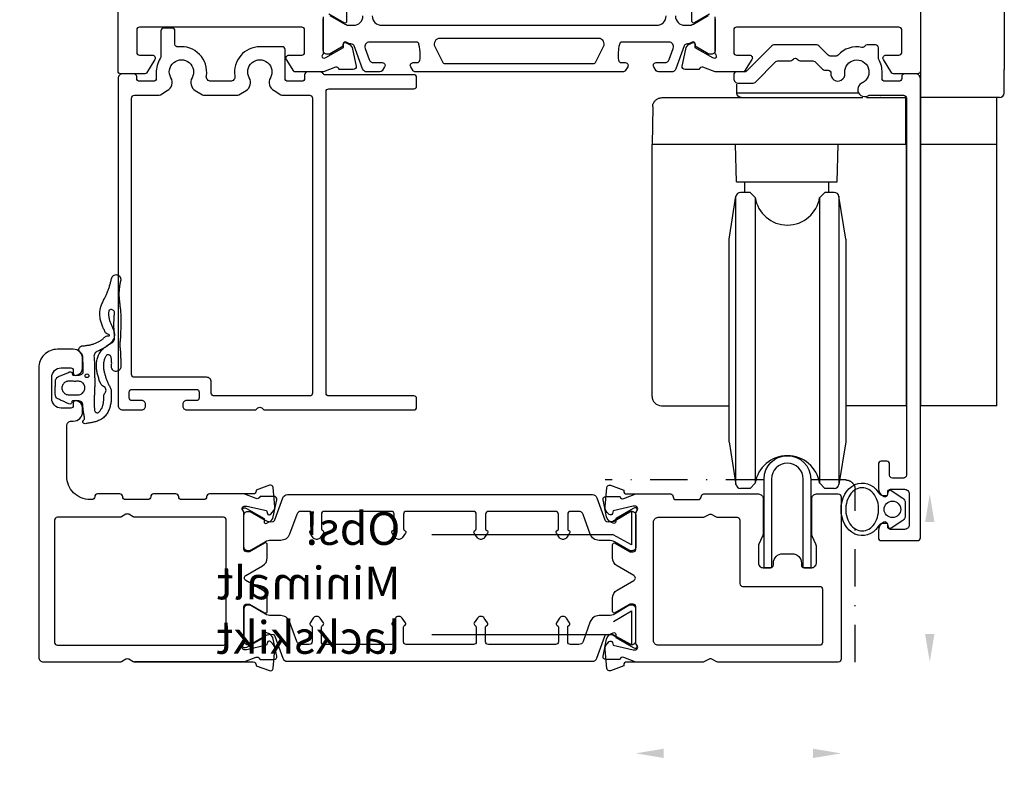
# Model space of a CAD drawing. Extents: x -100 to 104, y -13 to 161.
# Drawn here: x -2 to 104, y -13 to 67 of the extents above; entities that cross this region are included whole.
import ezdxf

# ---------------------------------------------------------------- set-up
doc = ezdxf.new("R2010")
doc.units = 0
doc.header["$LTSCALE"] = 4
doc.linetypes.add('BYGG-032028$0$NEWDOT', pattern=[2, 1, -0.5, 0, -0.5])
doc.layers.get('0').update_dxf_attribs({"linetype": 'CONTINUOUS'})
doc.layers.get('Defpoints').update_dxf_attribs({"linetype": 'CONTINUOUS'})
for name, color, linetype in [('BYGG-032028$0$0_öppen-profil', 7, 'CONTINUOUS'), ('BYGG-032028$0$LACK_INFO', 2, 'CONTINUOUS'), ('BYGG-032028$0$LACK_SYNLIGYTA', 2, 'BYGG-032028$0$NEWDOT'), ('BYGG-032028$0$MATT', 1, 'CONTINUOUS'), ('BYGG-036532$0$0_öppen-profil', 7, 'CONTINUOUS'), ('sapa_beslag', 1, 'CONTINUOUS'), ('sapa_fogband', 2, 'CONTINUOUS'), ('sapa_profil', 7, 'CONTINUOUS')]:
    doc.layers.add(name, color=color, linetype=linetype)
doc.styles.add('BYGG-032028$0$ISO', font='isocpeur.ttf')
doc.dimstyles.new('BYGG-032028$0$MASKIN', dxfattribs={"dimscale": 0, "dimtxt": 3, "dimasz": 3, "dimexe": 1.5, "dimexo": 1.5, "dimgap": 1, "dimtad": 1, "dimdec": 8, "dimlfac": -1, "dimdsep": 46, "dimtxsty": 'BYGG-032028$0$ISO', "dimcen": -5, "dimclrd": 256, "dimclre": 256, "dimclrt": 2, "dimazin": 2, "dimtfac": 1, "dimtdec": 8, "dimtmove": 0, "dimatfit": 3, "dimfxl": 1.5, "dimtolj": 1, "dimarcsym": 0})

# ---------------------------------------------------------------- blocks, each defined once
blk = doc.blocks.new('BYGG-021952')
at = {"color": 4, "linetype": 'Continuous'}
blk.add_lwpolyline([(365.33, 497.26), (365.07, 497.26), (363.45, 496.33, -0.174944), (362.64, 496.18, -0.269496), (362.41, 496.38), (361.55, 498.74, 0.315299), (361.08, 499.07), (328.38, 499.07, 0.315299), (327.91, 498.74), (327.05, 496.38, -0.269276), (326.82, 496.18, -0.175012), (326.02, 496.33), (324.46, 497.22, 0.131822), (324.31, 497.26), (324.13, 497.26, 0.414214), (323.73, 496.86), (323.73, 493.46, 0.414214), (324.13, 493.06), (324.31, 493.06, 0.131652), (324.46, 493.1), (326.02, 494, -0.131641), (326.62, 494.17), (327.67, 494.17, 0.315031), (328.61, 494.82), (329.38, 496.94, -0.315031), (329.85, 497.27), (330.73, 497.27, -0.414214), (331.03, 496.97), (331.03, 495.42, -0.30306), (330.91, 495.23, 0.479333), (330.82, 494.93), (331.17, 494.44, 0.244698), (331.49, 494.27), (331.57, 494.27, 0.244698), (331.9, 494.44), (332.24, 494.93, 0.480397), (332.16, 495.23, -0.304004), (332.03, 495.42), (332.03, 496.97, -0.414214), (332.33, 497.27), (339.53, 497.27, -0.414214), (339.83, 496.97), (339.83, 495.42, -0.30306), (339.71, 495.23, 0.479333), (339.62, 494.93), (339.97, 494.44, 0.244698), (340.29, 494.27), (340.37, 494.27, 0.244698), (340.7, 494.44), (341.04, 494.93, 0.480397), (340.96, 495.23, -0.304004), (340.83, 495.42), (340.83, 496.97, -0.414214), (341.13, 497.27), (348.33, 497.27, -0.414214), (348.63, 496.97), (348.63, 495.42, -0.30306), (348.51, 495.23, 0.479333), (348.42, 494.93), (348.77, 494.44, 0.244698), (349.09, 494.27), (349.17, 494.27, 0.244698), (349.5, 494.44), (349.84, 494.93, 0.480397), (349.76, 495.23, -0.304004), (349.63, 495.42), (349.63, 496.97, -0.414214), (349.93, 497.27), (357.13, 497.27, -0.414214), (357.43, 496.97), (357.43, 495.42, -0.30306), (357.31, 495.23, 0.479333), (357.22, 494.93), (357.57, 494.44, 0.244698), (357.89, 494.27), (357.97, 494.27, 0.244698), (358.3, 494.44), (358.64, 494.93, 0.480397), (358.56, 495.23, -0.304004), (358.43, 495.42), (358.43, 496.97, -0.414214), (358.73, 497.27), (359.61, 497.27, -0.315031), (360.08, 496.94), (360.85, 494.82, 0.315031), (361.79, 494.17), (362.84, 494.17, -0.131641), (363.44, 494), (365, 493.1, 0.131652), (365.15, 493.06), (365.33, 493.06, 0.414214), (365.73, 493.46), (365.73, 496.86, 0.414214), (365.33, 497.26)], format="xyb", dxfattribs=at)
blk = doc.blocks.new('BYGG-036532')
blk.add_lwpolyline([(3.3, 0.93), (15.02, 0.93), (3.3, 0.93), (2.01, 1.43, 0.458051), (1.6, 1.24), (1.58, 1.2), (0.08, 1.2, -0.475725), (-0.22, 1.57), (0.16, 3.38, -0.235005), (0.6, 3.94, 0.001188), (0.6, 3.94), (0.85, 4.07, -0.57735), (1.15, 3.89), (1.14, 3.57), (3.02, 2.48), (3.19, 2.43, 0.829241), (3.39, 2.76, -0.2036), (3.3, 2.98), (3.3, 6.83, 0.414214), (3, 7.13), (2.7, 7.13), (1.1, 6.21, -0.57735), (0.8, 6.38), (0.8, 7.77, -0.267949), (1.3, 8.63), (3.1, 9.67, 0.57735), (3.1, 10.19), (1.3, 11.23, -0.267949), (0.8, 12.1), (0.8, 13.48, -0.57735), (1.1, 13.66), (2.7, 12.73), (3, 12.73, 0.414214), (3.3, 13.03), (3.3, 16.89, -0.2036), (3.39, 17.1, 0.829241), (3.19, 17.43), (3.02, 17.38), (1.14, 16.3), (1.15, 15.97, -0.57735), (0.85, 15.79), (0.6, 15.93, 0.001188), (0.6, 15.93, -0.235005), (0.16, 16.48), (-0.22, 18.3, -0.475725), (0.08, 18.67), (1.58, 18.67), (1.6, 18.62, 0.458051), (2.01, 18.44), (3.3, 18.93), (7, 18.93, -0.414214), (7.3, 18.63, 0.414214), (7.6, 18.33), (10, 18.33, 0.414214), (10.3, 18.63, -0.414214), (10.6, 18.93), (13, 18.93, -0.414214), (13.3, 18.63, 0.414214), (13.6, 18.33), (16, 18.33, 0.414214), (16.3, 18.63, -0.414214), (16.6, 18.93), (19, 18.93, -0.414214), (19.3, 18.63, 0.414214), (19.6, 18.33), (19.8, 18.33, 0.414214), (22.3, 20.83), (22.3, 26.23, 0.414214), (21.8, 26.73), (21.6, 26.73, -0.414214), (20.6, 27.73), (20.6, 28.13, -0.387795), (21.32, 28.93, -0.441135), (21.6, 28.68), (21.6, 28.38, 0.414214), (21.85, 28.13), (22.9, 28.13, 0.414214), (23.9, 29.13), (23.9, 31.43, 0.414214), (22.9, 32.43), (21.85, 32.43, 0.414214), (21.6, 32.18), (21.6, 31.88, -0.441135), (21.32, 31.63, -0.387795), (20.6, 32.43), (20.6, 33.43, -0.414214), (21.6, 34.43), (23.3, 34.43, -0.414214), (25.3, 32.43), (25.3, 1.43, -0.414214), (24.8, 0.93), (16.57, 0.93, -0.131652), (16.42, 0.97), (15.95, 1.25, 0.267949), (15.65, 1.25), (15.17, 0.97, -0.131652), (15.02, 0.93)], format="xyb")
blk.add_lwpolyline([(23.6, 16.13), (23.6, 3.03, -0.414214), (23.3, 2.73), (5.5, 2.73, -0.414214), (5.2, 3.03), (5.2, 16.13, -0.414214), (5.5, 16.43), (15.02, 16.43, 0.131652), (15.17, 16.47), (15.65, 16.75, -0.267949), (15.95, 16.75), (16.42, 16.47, 0.131652), (16.57, 16.43), (23.3, 16.43, -0.414214)], format="xyb", close=True)
at = {"layer": 'BYGG-036532$0$0_öppen-profil', "color": 7, "linetype": 'Continuous'}
blk.add_lwpolyline([(16, 18.33, 0.414214), (16.3, 18.63, -0.414214), (16.6, 18.93), (19, 18.93, -0.414214), (19.3, 18.63), (19.3, 18.63, 0.414214), (19.6, 18.33), (19.8, 18.33, 0.414214), (22.3, 20.83), (22.3, 26.23, 0.414214), (21.8, 26.73), (21.6, 26.73, -0.414214), (20.6, 27.73), (20.6, 28.13, -0.387795), (21.32, 28.93, -0.441135), (21.6, 28.68), (21.6, 28.38, 0.414214), (21.85, 28.13), (22.9, 28.13, 0.414214), (23.9, 29.13), (23.9, 31.43, 0.414214), (22.9, 32.43), (21.85, 32.43, 0.414214), (21.6, 32.18), (21.6, 31.88, -0.441135), (21.32, 31.63, -0.387795), (20.6, 32.43), (20.6, 33.43, -0.414214), (21.6, 34.43), (23.3, 34.43, -0.414214), (25.3, 32.43), (25.3, 1.43, -0.414214), (24.8, 0.93), (16.57, 0.93, -0.131652), (16.42, 0.97), (15.95, 1.25, 0.267949), (15.65, 1.25), (15.17, 0.97, -0.131652), (15.02, 0.93), (2.3, 0.93, 0.414214), (2, 0.63), (2, 0.52), (0.58, 0, -0.493145), (0.18, 0.26), (0, 2.26, -0.221695), (0.23, 2.9), (0.46, 3.12, -0.57735), (0.79, 3.03), (0.87, 2.72), (3, 2.23), (3.2, 2.23, 0.6885), (3.4, 2.76, -0.213422), (3.3, 2.98), (3.3, 6.83, 0.414214), (3, 7.13), (2.7, 7.13), (1.1, 6.21, -0.57735), (0.8, 6.38), (0.8, 7.77, -0.267949), (1.3, 8.63), (3.1, 9.67, 0.57735), (3.1, 10.19), (1.3, 11.23, -0.267949), (0.8, 12.1), (0.8, 13.48, -0.57735), (1.1, 13.66), (2.7, 12.73), (3, 12.73, 0.414214), (3.3, 13.03), (3.3, 16.89, -0.213422), (3.4, 17.11, 0.6885), (3.2, 17.63), (3, 17.63), (0.87, 17.14), (0.79, 16.83, -0.57735), (0.46, 16.74), (0.23, 16.97, -0.221695), (0, 17.6), (0.18, 19.61, -0.493145), (0.58, 19.86), (2, 19.35), (2, 19.23, 0.414214), (2.3, 18.93), (7, 18.93, -0.414214), (7.3, 18.63, 0.414214), (7.6, 18.33), (10, 18.33, 0.414214), (10.3, 18.63, -0.414214), (10.6, 18.93), (13, 18.93, -0.414214), (13.3, 18.63, 0.414214), (13.6, 18.33)], format="xyb", close=True, dxfattribs=at)
at = {"layer": 'BYGG-036532$0$0_öppen-profil'}
blk.add_lwpolyline([(23.6, 16.13), (23.6, 3.03, -0.414214), (23.3, 2.73), (5.5, 2.73, -0.414214), (5.2, 3.03), (5.2, 16.13, -0.414214), (5.5, 16.43), (15.02, 16.43, 0.131652), (15.17, 16.47), (15.65, 16.75, -0.267949), (15.95, 16.75), (16.42, 16.47, 0.131652), (16.57, 16.43), (23.3, 16.43, -0.414214)], format="xyb", close=True, dxfattribs=at)
blk = doc.blocks.new('*D79')
at = {"layer": 'BYGG-032028$0$MATT', "lineweight": -2, "transparency": 16777216}
for p, q in [((11.12, 29.39), (1.31, 29.39)), ((2.81, 26.39), (2.81, 14.39)), ((11.12, 11.39), (1.31, 11.39))]:
    blk.add_line(p, q, dxfattribs=at)
at = {"layer": 'BYGG-032028$0$MATT', "transparency": 16777216}
for points in [[(2.31, 26.39), (3.31, 26.39), (2.81, 29.39)], [(2.31, 14.39), (3.31, 14.39), (2.81, 11.39)]]:
    blk.add_solid(points, dxfattribs=at)
at = {"layer": 'Defpoints', "color": 0, "transparency": 16777216}
for p in [(12.62, 29.39), (2.81, 11.39), (12.62, 11.39)]:
    blk.add_point(p, dxfattribs=at)
at = {"layer": 'BYGG-032028$0$MATT', "color": 2, "transparency": 16777216, "insert": (0.31, 20.39), "char_height": 3, "attachment_point": 5, "rotation": 90, "style": 'BYGG-032028$0$ISO'}
blk.add_mtext('\\A1;18', dxfattribs=at)
blk = doc.blocks.new('*D80')
at = {"layer": 'BYGG-032028$0$MATT', "lineweight": -2, "transparency": 16777216}
for p, q in [((34.32, 11.93), (34.32, 0.1)), ((12.32, 10.19), (12.32, 0.1)), ((31.32, 1.6), (15.32, 1.6))]:
    blk.add_line(p, q, dxfattribs=at)
at = {"layer": 'BYGG-032028$0$MATT', "transparency": 16777216}
for points in [[(15.32, 2.1), (15.32, 1.1), (12.32, 1.6)], [(31.32, 2.1), (31.32, 1.1), (34.32, 1.6)]]:
    blk.add_solid(points, dxfattribs=at)
at = {"layer": 'Defpoints', "color": 0, "transparency": 16777216}
for p in [(34.32, 13.43), (12.32, 11.69), (12.32, 1.6)]:
    blk.add_point(p, dxfattribs=at)
at = {"layer": 'BYGG-032028$0$MATT', "color": 2, "transparency": 16777216, "insert": (23.32, 4.1), "char_height": 3, "attachment_point": 5, "style": 'BYGG-032028$0$ISO'}
blk.add_mtext('\\A1;22', dxfattribs=at)
blk = doc.blocks.new('BYGG-032028')
for p, q in [((27.31646269, 29.085549), (27.31646269, 29.085549)), ((30.31646269, 29.085549), (30.31646269, 29.085549))]:
    blk.add_line(p, q)
for points in [[(20.76015491, 24.7846254), (21.11961659, 24.01375734, -0.1095178117), (21.16646269, 23.80244821), (21.16646269, 21.985549, -0.4142135624), (20.66646269, 21.485549), (19.86646269, 21.485549, -0.4142135624), (19.56646269, 21.785549), (19.56646269, 21.985549, 0.4142135624), (18.56646269, 22.985549), (17.56646269, 22.985549, 0.4142135624), (16.56646269, 21.985549), (16.56646269, 21.785549, -0.4142135624), (16.26646269, 21.485549), (15.46646269, 21.485549, -0.4142135624), (14.96646269, 21.985549), (14.96646269, 23.80244821, -0.1095178117), (15.0133088, 24.01375734), (15.37277048, 24.7846254, 0.1095178117), (15.46646269, 25.20724366), (15.46646269, 28.885549, 0.4142135624), (14.96646269, 29.385549), (12.61646269, 29.385549, 0.4142135624), (12.31646269, 29.085549), (12.31646269, 11.685549, 0.4142135624), (12.61646269, 11.385549), (25.54325761, 11.385549, 0.1316524976), (25.69325761, 11.42574138), (26.16646269, 11.69894646, -0.2679491924), (26.46646269, 11.69894646), (26.93966777, 11.42574138, 0.1316524976), (27.08966777, 11.385549), (34.31646269, 11.385549), (35.59854861, 11.88027525, -0.458051181), (36.01392899, 11.69620754), (36.0284474, 11.64836179), (37.53280521, 11.64827811, 0.4757248386), (37.8338013, 12.01993505), (37.45235471, 13.83316552, 0.235005407), (37.01037391, 14.39221444, -0.0011882051), (37.01173159, 14.39265003), (36.76186352, 14.52617927, 0.5773502692), (36.46770722, 14.34322553), (36.47826858, 14.0214678), (34.59242489, 12.93690335), (34.42087085, 12.88484665, -0.8292414159), (34.22473756, 13.21684228, 0.2036002237), (34.31646269, 13.43276259), (34.31646269, 17.285549, -0.4142135624), (34.61646269, 17.585549), (34.91646269, 17.585549), (36.51646269, 16.66178857, 0.5773502692), (36.81646269, 16.83499365), (36.81646269, 18.22063429, 0.2679491924), (36.31646269, 19.0866597), (34.51672043, 20.12574138, -0.5773502692), (34.51672043, 20.64535662), (36.31646269, 21.6844383, 0.2679491924), (36.81646269, 22.5504637), (36.81646269, 23.93610435, 0.5773502692), (36.51646269, 24.10930943), (34.91646269, 23.185549), (34.61646269, 23.185549, -0.4142135624), (34.31646269, 23.485549), (34.31646269, 27.3383354, 0.2036002237), (34.22473756, 27.55425571, -0.8292414159), (34.42087085, 27.88625134), (34.59242489, 27.83419464), (36.47826858, 26.7496302), (36.46770722, 26.42787247, 0.5773502692), (36.76186352, 26.24491873), (37.01173159, 26.37844796, -0.0011882051), (37.01037391, 26.37888355, 0.235005407), (37.45235471, 26.93793247), (37.8338013, 28.75116294, 0.4757248386), (37.53280521, 29.12281989), (36.0284474, 29.12273621), (36.01392899, 29.07489046, -0.458051181), (35.59854861, 28.89082274), (34.31646269, 29.385549), (30.61646269, 29.385549, 0.4142135624), (30.31646269, 29.085549, -0.4142135624), (30.01646269, 28.785549), (27.61646269, 28.785549, -0.4142135624), (27.31646269, 29.085549, 0.4142135624), (27.01646269, 29.385549), (21.16646269, 29.385549, 0.4142135624), (20.66646269, 28.885549), (20.66646269, 25.20724366, 0.1095178117)], [(23.16646269, 26.585549), (23.16646269, 19.785549, -0.4142135624), (22.86646269, 19.485549), (14.61646269, 19.485549, 0.4142135624), (14.31646269, 19.185549), (14.31646269, 13.485549, 0.4142135624), (14.61646269, 13.185549), (31.91646269, 13.185549, 0.4142135624), (32.41646269, 13.685549), (32.41646269, 26.385549, 0.4142135624), (31.91646269, 26.885549), (27.08966777, 26.885549, -0.1316524976), (26.93966777, 26.92574138), (26.46646269, 27.19894646, 0.2679491924), (26.16646269, 27.19894646), (25.69325761, 26.92574138, -0.1316524976), (25.54325761, 26.885549), (23.46646269, 26.885549, 0.4142135624)]]:
    blk.add_lwpolyline(points, format="xyb", close=True)
at = {"layer": 'BYGG-032028$0$0_öppen-profil'}
for points in [[(37.15788405, 27.19468299), (37.38214812, 27.41894706, 0.2216946626), (37.61341845, 28.05435708), (37.43775049, 30.06225107, 0.493145426), (37.03628603, 30.31801213), (35.61646269, 29.8012387), (35.61646269, 29.685549, -0.4142135623), (35.31646269, 29.385549), (30.61646269, 29.385549, 0.4142135624), (30.31646269, 29.085549, -0.4142135624), (30.01646269, 28.785549), (27.61646269, 28.785549, -0.4142135624), (27.31646269, 29.085549, 0.4142135624), (27.01646269, 29.385549), (21.16646269, 29.385549, 0.4142135624), (20.66646269, 28.885549), (20.66646269, 25.20724366, 0.1095178117), (20.76015491, 24.7846254), (21.11961659, 24.01375734, -0.1095178117), (21.16646269, 23.80244821), (21.16646269, 21.985549, -0.4142135624), (20.66646269, 21.485549), (19.86646269, 21.485549, -0.4142135624), (19.56646269, 21.785549), (19.56646269, 21.985549, 0.4142135624), (18.56646269, 22.985549), (17.56646269, 22.985549, 0.4142135624), (16.56646269, 21.985549), (16.56646269, 21.785549, -0.4142135624), (16.26646269, 21.485549), (15.46646269, 21.485549, -0.4142135624), (14.96646269, 21.985549), (14.96646269, 23.80244821, -0.1095178117), (15.0133088, 24.01375734), (15.37277048, 24.7846254, 0.1095178117), (15.46646269, 25.20724366), (15.46646269, 28.885549, 0.4142135624), (14.96646269, 29.385549), (12.61646269, 29.385549, 0.4142135624), (12.31646269, 29.085549), (12.31646269, 11.685549, 0.4142135624), (12.61646269, 11.385549), (25.54325761, 11.385549, 0.1316524976), (25.69325761, 11.42574138), (26.16646269, 11.69894646, -0.2679491924), (26.46646269, 11.69894646), (26.93966777, 11.42574138, 0.1316524976), (27.08966777, 11.385549), (35.31646269, 11.385549, -0.4142135623), (35.61646269, 11.085549), (35.61646269, 10.9698593), (37.03628603, 10.45308586, 0.493145426), (37.43775049, 10.70884692), (37.61341845, 12.71674092, 0.2216946626), (37.38214812, 13.35215094), (37.15788405, 13.576415, 0.5773502692), (36.82327753, 13.48675746), (36.73995565, 13.17579597), (34.61646269, 12.685549), (34.41646269, 12.685549, -0.6885002576), (34.21646269, 13.20915579, 0.2134217653), (34.31646269, 13.43276259), (34.31646269, 17.285549, -0.4142135624), (34.61646269, 17.585549), (34.91646269, 17.585549), (36.51646269, 16.66178857, 0.5773502692), (36.81646269, 16.83499365), (36.81646269, 18.22063429, 0.2679491924), (36.31646269, 19.0866597), (34.51672043, 20.12574138, -0.5773502692), (34.51672043, 20.64535662), (36.31646269, 21.6844383, 0.2679491924), (36.81646269, 22.5504637), (36.81646269, 23.93610435, 0.5773502692), (36.51646269, 24.10930943), (34.91646269, 23.185549), (34.61646269, 23.185549, -0.4142135624), (34.31646269, 23.485549), (34.31646269, 27.3383354, 0.2134217653), (34.21646269, 27.5619422, -0.6885002576), (34.41646269, 28.085549), (34.61646269, 28.085549), (36.73995565, 27.59530202), (36.82327753, 27.28434054, 0.5773502692)], [(23.16646269, 26.585549), (23.16646269, 19.785549, -0.4142135624), (22.86646269, 19.485549), (14.61646269, 19.485549, 0.4142135624), (14.31646269, 19.185549), (14.31646269, 13.485549, 0.4142135624), (14.61646269, 13.185549), (31.91646269, 13.185549, 0.4142135624), (32.41646269, 13.685549), (32.41646269, 26.385549, 0.4142135624), (31.91646269, 26.885549), (27.08966777, 26.885549, -0.1316524976), (26.93966777, 26.92574138), (26.46646269, 27.19894646, 0.2679491924), (26.16646269, 27.19894646), (25.69325761, 26.92574138, -0.1316524976), (25.54325761, 26.885549), (23.46646269, 26.885549, 0.4142135624)]]:
    blk.add_lwpolyline(points, format="xyb", close=True, dxfattribs=at)
at = {"layer": 'BYGG-032028$0$LACK_INFO'}
for points in [[(36.70964575, 26.42080849), (34.78194727, 27.58479602), (34.78194727, 23.93228191), (36.74980639, 25.01599501), (56.18476805, 25.01599501)], [(36.70964575, 15.71872318), (34.78194727, 16.88271071), (34.78194727, 13.23019661), (36.74980639, 14.31390971), (56.18476805, 14.31390971)]]:
    blk.add_lwpolyline(points, dxfattribs=at)
at = {"layer": 'BYGG-032028$0$LACK_SYNLIGYTA'}
blk.add_lwpolyline([(10.81646269, 11.385549), (10.81646269, 29.885549, -0.4142135624), (11.81646269, 30.885549), (15.46646269, 30.885549)], format="xyb", dxfattribs=at)
blk.add_lwpolyline([(20.66646269, 30.885549), (37.61646269, 30.885549)], dxfattribs=at)
at = {"layer": 'BYGG-032028$0$LACK_INFO', "insert": (59.55019317, 27.43676391), "char_height": 3.5, "width": 18.2876487315, "attachment_point": 1, "style": 'BYGG-032028$0$ISO'}
blk.add_mtext('Obs!\\PMinimalt lackskikt', dxfattribs=at)
at = {"layer": 'BYGG-032028$0$MATT'}
dim = blk.add_linear_dim(base=(2.8069999863, 11.3855489966), p1=(12.6164626928, 29.3855489966), p2=(12.6164626928, 11.3855489966), angle=90, dimstyle='BYGG-032028$0$MASKIN', override={"dimscale": 1}, dxfattribs=at)
dim.commit()
dim.dimension.update_dxf_attribs({"geometry": '*D79', "text_midpoint": (0.3069999863, 20.3855489966)})
dim = blk.add_linear_dim(base=(12.3164626928, 1.6049009474), p1=(34.3164626902, 13.4327625921), p2=(12.3164626928, 11.6855489966), dimstyle='BYGG-032028$0$MASKIN', override={"dimscale": 1}, dxfattribs=at)
dim.commit()
dim.dimension.update_dxf_attribs({"geometry": '*D80', "text_midpoint": (23.3164626915, 4.1049009474)})

msp = doc.modelspace()

# ---------------------------------------------------------------- linework, layer by layer
at = {"layer": 'sapa_beslag'}
for p, q in [((95, 161.45), (95, 25.45)), ((93.42, 58.45), (93.42, 53.45)), ((93.5, 25.45), (93.5, 53.45))]:
    msp.add_line(p, q, dxfattribs=at)
at = {"layer": 'sapa_beslag', "extrusion": (0, 1, 0)}
for p, q in [((104, 154.95), (104, 61.45)), ((103.98, 58.95), (104, 61.45)), ((75.32, 58.95), (75.32, 59.88)), ((67.31, 58.45), (75.82, 58.45)), ((67.31, 58.45), (67.31, 58.45)), ((75.32, 58.95), (88.32, 58.95)), ((75.82, 58.45), (88.83, 58.45)), ((89.24, 58.45), (93.42, 58.45)), ((90.73, 58.45), (90.69, 58.45)), ((103.48, 58.45), (95, 58.45)), ((103.2, 53.45), (103.2, 58.45)), ((66.31, 57.48), (66.24, 53.45)), ((66.46, 57.98), (66.46, 57.98)), ((66.24, 26.45), (66.24, 53.45)), ((93.5, 53.45), (66.24, 53.45)), ((75.31, 49.45), (75.2, 53.45)), ((86.1, 49.45), (86.2, 53.45)), ((103.2, 53.45), (95, 53.45)), ((103.2, 53.45), (95, 53.45)), ((103.2, 25.45), (103.2, 53.45)), ((75.31, 49.45), (86.1, 49.45)), ((76.2, 48.3), (76.2, 49.45)), ((85.2, 48.3), (85.2, 49.45)), ((74.5, 43.3), (75.22, 47.88)), ((75.22, 30.18), (75.22, 47.88)), ((76.75, 48.3), (75.72, 48.3)), ((77.29, 47.76), (76.75, 48.3)), ((77.29, 47.76), (77.29, 47.59)), ((77.29, 47.59), (77.29, 17.14)), ((84.21, 47.76), (84.75, 48.3)), ((84.21, 17.14), (84.21, 47.76)), ((85.78, 48.3), (84.75, 48.3)), ((87, 43.3), (86.28, 47.88)), ((86.28, 47.88), (86.28, 47.71)), ((86.28, 47.71), (86.28, 17.02)), ((74.5, 21.6), (74.5, 43.3)), ((87, 43.3), (87, 21.6)), ((75.22, 17.02), (75.22, 30.18)), ((67.24, 25.45), (74.5, 25.45)), ((93.5, 25.45), (87, 25.45)), ((103.2, 25.45), (95, 25.45)), ((74.5, 21.6), (75.22, 17.02)), ((87, 21.6), (86.28, 17.02)), ((77.29, 17.14), (76.75, 16.6)), ((84.21, 17.14), (84.75, 16.6)), ((76.75, 16.6), (75.72, 16.6)), ((85.78, 16.6), (84.75, 16.6))]:
    msp.add_line(p, q, dxfattribs=at)
at = {"layer": 'sapa_beslag'}
msp.add_lwpolyline([(79.05, 17.6), (79.05, 8.1), (78.25, 8.1), (78.25, 17.6, -1), (83.25, 17.6), (83.25, 8.1), (82.45, 8.1), (82.45, 17.6, 1)], format="xyb", close=True, dxfattribs=at)
for centre, radius, start, end in [((103.48, 58.95), 0.5, 270, 359.5), ((75.72, 47.8), 0.5, 90, 171.0215), ((80.75, 48.3), 3.5, 188.9129, 351.0871), ((85.78, 47.8), 0.5, 8.9785, 90), ((67.24, 26.45), 1, 180, 270), ((80.75, 16.6), 3.5, 8.9129, 171.0871), ((75.72, 17.1), 0.5, 188.9785, 270), ((85.78, 17.1), 0.5, 270, 351.0215)]:
    msp.add_arc(centre, radius, start, end, dxfattribs=at)
at = {"layer": 'sapa_beslag', "extrusion": (0, 0, -1)}
for centre, major_axis, ratio, start_param, end_param in [((67.31, 57.45), (-1, 0.027), 0.999404, 1.506451, 1.543454), ((75.82, 58.95), (0, 0.5), 0.999999, 3.141593, 4.703662)]:
    msp.add_ellipse(centre, major_axis=major_axis, ratio=ratio, start_param=start_param, end_param=end_param, dxfattribs=at)
at = {"layer": 'sapa_beslag'}
for points in [[(66.42, 57.91), (66.45, 57.96), (66.48, 58.01), (66.51, 58.06)], [(66.51, 58.06), (66.53, 58.08), (66.54, 58.1), (66.56, 58.12)], [(66.56, 58.12), (66.57, 58.13), (66.58, 58.13), (66.59, 58.14)], [(66.59, 58.14), (66.59, 58.15), (66.59, 58.15), (66.6, 58.15)], [(66.6, 58.15), (66.6, 58.16), (66.6, 58.16), (66.61, 58.17)], [(66.61, 58.17), (66.71, 58.26), (66.82, 58.33), (66.94, 58.38)], [(66.94, 58.38), (67.06, 58.43), (67.19, 58.45), (67.31, 58.45)], [(66.31, 57.48), (66.31, 57.65), (66.36, 57.79), (66.42, 57.91)]]:
    msp.add_open_spline(points, degree=3, dxfattribs=at)
at = {"layer": 'sapa_fogband'}
for points in [[(5.38, 23.53), (5.29, 23.58), (5.24, 23.66), (5.24, 23.76), (5.29, 23.85), (5.35, 23.93), (5.39, 24.02), (5.4, 24.12), (5.4, 24.23), (5.38, 24.33), (5.36, 24.43), (5.34, 24.54), (5.32, 24.64), (5.3, 24.74), (5.29, 24.85), (5.27, 24.95), (5.26, 25.06), (5.25, 25.16), (5.24, 25.27), (5.23, 25.37), (5.23, 25.48), (5.22, 25.59), (5.2, 25.69), (5.15, 25.79), (5.08, 25.86), (5, 25.92), (4.9, 25.95), (4.8, 25.96), (4.7, 25.97), (4.6, 25.98), (4.5, 25.99), (4.41, 25.99), (4.31, 25.99), (4.21, 25.98), (4.12, 25.97), (4.06, 25.9), (4.04, 25.8), (4.01, 25.71), (3.93, 25.64), (3.84, 25.62), (3.74, 25.65), (3.65, 25.69), (3.56, 25.73), (3.47, 25.77), (3.38, 25.81), (3.29, 25.85), (3.2, 25.89), (3.11, 25.93), (3.01, 25.97), (2.92, 26.02), (2.83, 26.06), (2.74, 26.1), (2.65, 26.14), (2.56, 26.18), (2.47, 26.24), (2.4, 26.3), (2.34, 26.39), (2.3, 26.48), (2.28, 26.57), (2.27, 26.67), (2.27, 26.78), (2.27, 26.88), (2.27, 26.98), (2.27, 27.08), (2.27, 27.18), (2.27, 27.28), (2.27, 27.39), (2.27, 27.49), (2.28, 27.59), (2.28, 27.69), (2.29, 27.79), (2.29, 27.89), (2.3, 27.99), (2.31, 28.09), (2.31, 28.19), (2.34, 28.29), (2.39, 28.38), (2.45, 28.46), (2.52, 28.52), (2.61, 28.57), (2.7, 28.61), (2.79, 28.65), (2.89, 28.69), (2.98, 28.72), (3.07, 28.76), (3.16, 28.8), (3.26, 28.84), (3.35, 28.88), (3.44, 28.91), (3.53, 28.95), (3.62, 28.99), (3.71, 29.03), (3.81, 29.07), (3.9, 29.09), (4, 29.06), (4.07, 29), (4.1, 28.9), (4.12, 28.81), (4.17, 28.73), (4.27, 28.72), (4.36, 28.71), (4.46, 28.7), (4.56, 28.71), (4.65, 28.72), (4.75, 28.73), (4.85, 28.74), (4.95, 28.75), (5.05, 28.78), (5.13, 28.83), (5.2, 28.9), (5.25, 28.98), (5.27, 29.08), (5.27, 29.18), (5.27, 29.28), (5.27, 29.37), (5.27, 29.47), (5.26, 29.57), (5.26, 29.67), (5.26, 29.76), (5.25, 29.86), (5.25, 29.96), (5.25, 30.06), (5.24, 30.15), (5.24, 30.25), (5.24, 30.35), (5.24, 30.44), (5.23, 30.54), (5.23, 30.64), (5.21, 30.74), (5.19, 30.84), (5.17, 30.94), (5.12, 31.02), (5.04, 31.09), (4.98, 31.16), (4.91, 31.24), (4.84, 31.32), (4.81, 31.41), (4.81, 31.51), (4.83, 31.61), (4.88, 31.7), (4.95, 31.77), (5.04, 31.82), (5.13, 31.85), (5.23, 31.86), (5.33, 31.87), (5.42, 31.88), (5.52, 31.89), (5.61, 31.91), (5.7, 31.92), (5.8, 31.94), (5.89, 31.95), (5.98, 31.97), (6.07, 31.99), (6.15, 32.01), (6.24, 32.03), (6.33, 32.05), (6.41, 32.08), (6.49, 32.11), (6.57, 32.14), (6.65, 32.17), (6.73, 32.21), (6.81, 32.25), (6.89, 32.29), (6.96, 32.33), (7.04, 32.38), (7.11, 32.42), (7.18, 32.47), (7.25, 32.52), (7.32, 32.58), (7.39, 32.63), (7.45, 32.69), (7.52, 32.75), (7.58, 32.81), (7.65, 32.87), (7.73, 32.91), (7.82, 32.92), (7.91, 32.92), (7.98, 32.92), (8.05, 32.92), (8.1, 32.96), (8.08, 33.02), (8.01, 33.07), (7.92, 33.11), (7.84, 33.15), (7.76, 33.19), (7.67, 33.25), (7.62, 33.33), (7.58, 33.42), (7.54, 33.51), (7.5, 33.6), (7.46, 33.69), (7.42, 33.78), (7.38, 33.88), (7.34, 33.98), (7.3, 34.08), (7.26, 34.18), (7.22, 34.28), (7.19, 34.39), (7.16, 34.5), (7.13, 34.61), (7.1, 34.72), (7.08, 34.84), (7.07, 34.95), (7.05, 35.07), (7.05, 35.19), (7.04, 35.31), (7.05, 35.43), (7.06, 35.56), (7.07, 35.68), (7.1, 35.8), (7.12, 35.91), (7.16, 36.03), (7.19, 36.14), (7.23, 36.25), (7.28, 36.36), (7.32, 36.46), (7.37, 36.56), (7.42, 36.66), (7.46, 36.75), (7.51, 36.85), (7.55, 36.94), (7.6, 37.03), (7.64, 37.12), (7.69, 37.21), (7.73, 37.3), (7.77, 37.38), (7.81, 37.47), (7.84, 37.56), (7.88, 37.65), (7.91, 37.74), (7.95, 37.83), (7.98, 37.93), (8.01, 38.02), (8.04, 38.11), (8.07, 38.2), (8.1, 38.3), (8.13, 38.39), (8.15, 38.48), (8.18, 38.58), (8.21, 38.67), (8.23, 38.77), (8.26, 38.87), (8.28, 38.96), (8.3, 39.06), (8.33, 39.15), (8.37, 39.24), (8.43, 39.33), (8.5, 39.39), (8.59, 39.44), (8.68, 39.48), (8.78, 39.49), (8.88, 39.48), (8.97, 39.46), (9.06, 39.41), (9.14, 39.35), (9.21, 39.27), (9.25, 39.19), (9.28, 39.09), (9.29, 38.99), (9.29, 38.89), (9.26, 38.8), (9.24, 38.7), (9.22, 38.6), (9.2, 38.51), (9.18, 38.41), (9.17, 38.31), (9.15, 38.21), (9.14, 38.11), (9.13, 38.01), (9.12, 37.91), (9.11, 37.81), (9.11, 37.71), (9.1, 37.6), (9.1, 37.5), (9.1, 37.4), (9.1, 37.3), (9.1, 37.2), (9.11, 37.09), (9.11, 36.99), (9.12, 36.89), (9.13, 36.78), (9.14, 36.68), (9.15, 36.57), (9.17, 36.46), (9.18, 36.35), (9.19, 36.24), (9.21, 36.13), (9.23, 36.01), (9.24, 35.89), (9.26, 35.78), (9.27, 35.66), (9.28, 35.54), (9.28, 35.42), (9.29, 35.3), (9.29, 35.18), (9.29, 35.07), (9.29, 34.95), (9.29, 34.84), (9.29, 34.73), (9.29, 34.61), (9.29, 34.5), (9.29, 34.39), (9.29, 34.28), (9.29, 34.17), (9.29, 34.06), (9.29, 33.94), (9.29, 33.83), (9.29, 33.72), (9.29, 33.61), (9.28, 33.49), (9.28, 33.38), (9.28, 33.27), (9.28, 33.15), (9.27, 33.04), (9.26, 32.92), (9.26, 32.81), (9.25, 32.7), (9.24, 32.59), (9.23, 32.48), (9.22, 32.37), (9.21, 32.27), (9.21, 32.16), (9.21, 32.06), (9.21, 31.95), (9.21, 31.84), (9.21, 31.74), (9.22, 31.63), (9.23, 31.52), (9.24, 31.41), (9.25, 31.3), (9.25, 31.19), (9.26, 31.08), (9.27, 30.96), (9.28, 30.85), (9.28, 30.74), (9.28, 30.62), (9.29, 30.51), (9.29, 30.4), (9.29, 30.29), (9.29, 30.18), (9.29, 30.09), (9.29, 30), (9.29, 29.91), (9.29, 29.82), (9.29, 29.74), (9.29, 29.65), (9.29, 29.55), (9.26, 29.46), (9.22, 29.37), (9.16, 29.29), (9.09, 29.22), (9, 29.17), (8.91, 29.14), (8.81, 29.13), (8.72, 29.13), (8.62, 29.16), (8.53, 29.2), (8.46, 29.26), (8.39, 29.34), (8.34, 29.42), (8.31, 29.52), (8.3, 29.61), (8.31, 29.71), (8.31, 29.81), (8.31, 29.91), (8.32, 30), (8.31, 30.1), (8.31, 30.19), (8.31, 30.29), (8.3, 30.38), (8.29, 30.46), (8.27, 30.55), (8.26, 30.64), (8.24, 30.72), (8.2, 30.78), (8.15, 30.83), (8.1, 30.87), (8.04, 30.9), (7.97, 30.91), (7.9, 30.91), (7.84, 30.89), (7.78, 30.85), (7.73, 30.8), (7.7, 30.74), (7.66, 30.67), (7.62, 30.6), (7.59, 30.53), (7.56, 30.46), (7.53, 30.38), (7.51, 30.3), (7.49, 30.23), (7.47, 30.15), (7.46, 30.06), (7.45, 29.98), (7.44, 29.9), (7.44, 29.82), (7.44, 29.73), (7.44, 29.65), (7.44, 29.56), (7.45, 29.47), (7.46, 29.39), (7.47, 29.3), (7.49, 29.21), (7.5, 29.13), (7.52, 29.04), (7.54, 28.95), (7.57, 28.87), (7.59, 28.78), (7.62, 28.69), (7.64, 28.61), (7.67, 28.52), (7.7, 28.43), (7.74, 28.34), (7.77, 28.26), (7.8, 28.17), (7.84, 28.08), (7.87, 28), (7.91, 27.91), (7.95, 27.83), (7.98, 27.74), (8.02, 27.66), (8.07, 27.57), (8.11, 27.49), (8.16, 27.41), (8.2, 27.33), (8.24, 27.24), (8.25, 27.14), (8.26, 27.04), (8.26, 26.94), (8.27, 26.84), (8.27, 26.74), (8.28, 26.64), (8.28, 26.54), (8.28, 26.43), (8.28, 26.33), (8.27, 26.22), (8.27, 26.12), (8.26, 26.01), (8.25, 25.9), (8.23, 25.79), (8.22, 25.69), (8.2, 25.58), (8.17, 25.47), (8.15, 25.36), (8.12, 25.26), (8.08, 25.15), (8.04, 25.04), (7.99, 24.93), (7.94, 24.83), (7.89, 24.73), (7.83, 24.63), (7.76, 24.53), (7.69, 24.43), (7.61, 24.34), (7.53, 24.25), (7.44, 24.17), (7.34, 24.09), (7.24, 24.02), (7.14, 23.96), (7.03, 23.9), (6.92, 23.85), (6.81, 23.81), (6.71, 23.77), (6.6, 23.74), (6.49, 23.71), (6.38, 23.68), (6.28, 23.66), (6.18, 23.64), (6.07, 23.62), (5.97, 23.6), (5.87, 23.58), (5.77, 23.57), (5.67, 23.55), (5.57, 23.54), (5.47, 23.52)], [(7.19, 27.71), (7.14, 27.8), (7.11, 27.89), (7.07, 27.99), (7.03, 28.09), (6.99, 28.19), (6.96, 28.29), (6.93, 28.4), (6.89, 28.5), (6.86, 28.6), (6.83, 28.71), (6.81, 28.82), (6.78, 28.92), (6.76, 29.03), (6.74, 29.14), (6.72, 29.26), (6.71, 29.37), (6.7, 29.48), (6.69, 29.6), (6.69, 29.71), (6.69, 29.83), (6.69, 29.95), (6.7, 30.06), (6.72, 30.18), (6.73, 30.3), (6.76, 30.42), (6.79, 30.54), (6.83, 30.65), (6.87, 30.77), (6.92, 30.88), (6.97, 31), (7.04, 31.11), (7.11, 31.21), (7.18, 31.32), (7.26, 31.41), (7.35, 31.5), (7.44, 31.59), (7.54, 31.67), (7.64, 31.74), (7.74, 31.81), (7.84, 31.87), (7.93, 31.94), (8.03, 32), (8.12, 32.06), (8.21, 32.12), (8.3, 32.17), (8.39, 32.23), (8.47, 32.29), (8.53, 32.37), (8.58, 32.46), (8.61, 32.56), (8.61, 32.66), (8.61, 32.75), (8.61, 32.85), (8.61, 32.94), (8.61, 33.04), (8.61, 33.13), (8.59, 33.23), (8.59, 33.32), (8.58, 33.42), (8.58, 33.51), (8.57, 33.61), (8.57, 33.7), (8.56, 33.8), (8.56, 33.89), (8.56, 33.99), (8.56, 34.08), (8.56, 34.18), (8.56, 34.27), (8.56, 34.37), (8.56, 34.46), (8.57, 34.56), (8.57, 34.66), (8.57, 34.75), (8.58, 34.85), (8.59, 34.94), (8.59, 35.04), (8.6, 35.13), (8.61, 35.22), (8.62, 35.32), (8.63, 35.41), (8.61, 35.49), (8.58, 35.58), (8.53, 35.64), (8.46, 35.69), (8.38, 35.73), (8.3, 35.75), (8.21, 35.75), (8.13, 35.73), (8.07, 35.69), (8.03, 35.64), (8.01, 35.57), (8, 35.5), (7.99, 35.43), (7.99, 35.35), (7.99, 35.28), (7.99, 35.2), (7.99, 35.12), (8, 35.04), (8.01, 34.97), (8.02, 34.89), (8.04, 34.81), (8.06, 34.73), (8.08, 34.65), (8.1, 34.57), (8.13, 34.49), (8.16, 34.41), (8.19, 34.33), (8.22, 34.25), (8.25, 34.16), (8.29, 34.08), (8.32, 34), (8.36, 33.91), (8.4, 33.82), (8.44, 33.73), (8.47, 33.64), (8.51, 33.54), (8.54, 33.44), (8.57, 33.33), (8.6, 33.22), (8.61, 33.1), (8.61, 32.97), (8.6, 32.84), (8.57, 32.71), (8.53, 32.59), (8.46, 32.48), (8.39, 32.38), (8.32, 32.28), (8.24, 32.2), (8.16, 32.13), (8.08, 32.05), (7.99, 31.99), (7.91, 31.92), (7.82, 31.86), (7.73, 31.8), (7.65, 31.74), (7.56, 31.68), (7.48, 31.62), (7.39, 31.57), (7.3, 31.51), (7.2, 31.47), (7.11, 31.42), (7.02, 31.38), (6.92, 31.34), (6.82, 31.3), (6.73, 31.26), (6.64, 31.2), (6.56, 31.13), (6.5, 31.04), (6.46, 30.95), (6.43, 30.85), (6.42, 30.75), (6.43, 30.64), (6.44, 30.54), (6.44, 30.44), (6.45, 30.33), (6.46, 30.23), (6.46, 30.13), (6.47, 30.03), (6.47, 29.92), (6.47, 29.82), (6.47, 29.72), (6.48, 29.62), (6.48, 29.52), (6.48, 29.42), (6.48, 29.32), (6.48, 29.22), (6.49, 29.12), (6.49, 29.02), (6.49, 28.92), (6.49, 28.82), (6.49, 28.72), (6.49, 28.62), (6.49, 28.52), (6.5, 28.42), (6.5, 28.32), (6.5, 28.22), (6.5, 28.12), (6.5, 28.01), (6.5, 27.91), (6.5, 27.81), (6.5, 27.71), (6.5, 27.61), (6.5, 27.51), (6.49, 27.41), (6.49, 27.31), (6.49, 27.21), (6.48, 27.11), (6.48, 27.01), (6.47, 26.91), (6.47, 26.81), (6.46, 26.72), (6.46, 26.62), (6.45, 26.52), (6.45, 26.42), (6.45, 26.33), (6.44, 26.23), (6.44, 26.14), (6.44, 26.04), (6.44, 25.95), (6.43, 25.86), (6.44, 25.76), (6.44, 25.67), (6.44, 25.58), (6.44, 25.49), (6.45, 25.39), (6.45, 25.3), (6.46, 25.21), (6.47, 25.12), (6.48, 25.03), (6.49, 24.95), (6.51, 24.87), (6.56, 24.8), (6.62, 24.74), (6.69, 24.71), (6.77, 24.69), (6.85, 24.69), (6.91, 24.73), (6.97, 24.78), (7.02, 24.84), (7.07, 24.9), (7.12, 24.96), (7.17, 25.03), (7.21, 25.1), (7.25, 25.17), (7.29, 25.25), (7.32, 25.33), (7.35, 25.41), (7.38, 25.49), (7.4, 25.57), (7.42, 25.66), (7.44, 25.75), (7.45, 25.84), (7.46, 25.93), (7.47, 26.02), (7.48, 26.11), (7.49, 26.2), (7.49, 26.29), (7.49, 26.39), (7.49, 26.48), (7.49, 26.58), (7.51, 26.67), (7.56, 26.75), (7.61, 26.84), (7.66, 26.92), (7.7, 27), (7.72, 27.1), (7.71, 27.21), (7.67, 27.3), (7.61, 27.39), (7.52, 27.46), (7.43, 27.52), (7.35, 27.58), (7.26, 27.64)], [(4.76, 28.07), (4.66, 28.07), (4.56, 28.07), (4.45, 28.06), (4.35, 28.06), (4.24, 28.07), (4.14, 28.07), (4.04, 28.07), (3.94, 28.08), (3.84, 28.09), (3.73, 28.09), (3.63, 28.08), (3.54, 28.06), (3.44, 28.03), (3.36, 27.98), (3.27, 27.93), (3.2, 27.86), (3.14, 27.79), (3.08, 27.71), (3.04, 27.63), (3.01, 27.53), (2.99, 27.44), (2.98, 27.35), (2.99, 27.25), (3.01, 27.16), (3.04, 27.07), (3.09, 26.98), (3.14, 26.9), (3.21, 26.83), (3.28, 26.77), (3.36, 26.72), (3.45, 26.67), (3.54, 26.64), (3.64, 26.62), (3.74, 26.62), (3.84, 26.62), (3.94, 26.62), (4.04, 26.63), (4.14, 26.63), (4.25, 26.63), (4.35, 26.63), (4.45, 26.63), (4.56, 26.62), (4.66, 26.62), (4.76, 26.62), (4.85, 26.63), (4.95, 26.66), (5.04, 26.7), (5.12, 26.75), (5.19, 26.81), (5.26, 26.89), (5.32, 26.97), (5.37, 27.05), (5.4, 27.14), (5.43, 27.23), (5.44, 27.33), (5.45, 27.42), (5.43, 27.51), (5.41, 27.61), (5.38, 27.69), (5.33, 27.77), (5.27, 27.85), (5.2, 27.91), (5.13, 27.97), (5.04, 28.01), (4.95, 28.04), (4.86, 28.06)]]:
    msp.add_lwpolyline(points, close=True, dxfattribs=at)
msp.add_lwpolyline([(90.49, 16.19, 0.273015), (90.99, 15.85), (91.49, 15.85), (91.59, 16.25, -0.499537), (91.89, 16.37), (93.12, 15.55, -0.250021), (93.39, 15.05), (93.39, 13.65, -0.250021), (93.12, 13.15), (91.89, 12.33, -0.499537), (91.59, 12.45), (91.49, 12.85), (90.99, 12.85, 0.302527), (90.49, 12.51)], format="xyb", dxfattribs=at)
for centre, radius in [((5.67, 28.66), 0.2), ((92.01, 14.35), 0.889)]:
    msp.add_circle(centre, radius, dxfattribs=at)
at = {"layer": 'sapa_fogband', "extrusion": (0, 0, -1)}
msp.add_ellipse((88.77, 14.35), major_axis=(0, 2.82), ratio=0.805278, start_param=2.280741, end_param=7.144037, dxfattribs=at)
at = {"layer": 'sapa_fogband'}
msp.add_open_spline([(88.77, 16.67), (89, 16.67), (89.24, 16.6), (89.7, 16.34), (89.91, 16.14), (90.26, 15.64), (90.39, 15.33), (90.54, 14.66), (90.55, 14.31), (90.46, 13.62), (90.36, 13.29), (90.05, 12.73), (89.86, 12.5), (89.42, 12.18), (89.19, 12.08), (88.71, 12.01), (88.47, 12.05), (88.01, 12.24), (87.78, 12.4), (87.4, 12.85), (87.24, 13.14), (87.04, 13.77), (86.99, 14.13), (87.02, 14.82), (87.09, 15.17), (87.35, 15.77), (87.53, 16.03), (87.94, 16.42), (88.17, 16.55), (88.53, 16.65), (88.65, 16.67), (88.77, 16.67)], degree=3, knots=[0, 0, 0, 0, 0.433092, 0.433092, 0.866185, 0.866185, 1.299277, 1.299277, 1.73237, 1.73237, 2.165462, 2.165462, 2.598555, 2.598555, 3.031647, 3.031647, 3.464739, 3.464739, 3.897832, 3.897832, 4.330924, 4.330924, 4.764017, 4.764017, 5.197109, 5.197109, 5.630202, 5.630202, 6.063294, 6.063294, 6.283185, 6.283185, 6.283185, 6.283185], dxfattribs=at)
at = {"layer": 'sapa_profil'}
for points in [[(31, 67.1), (31, 63.25, -0.213422), (30.9, 63.02, 0.762586), (31.08, 62.69), (31.28, 62.75), (33.16, 63.83), (33.15, 64.16, -0.57735), (33.45, 64.34), (33.73, 64.19, -0.221695), (34.14, 63.65), (34.52, 61.83, -0.476976), (34.22, 61.46), (32.71, 61.46), (32.7, 61.51, 0.414214), (32.32, 61.71), (31.01, 61.2), (28.01, 61.2, -0.256277), (27.84, 61.29), (27.05, 62.54, -0.592006), (27.3, 63), (28.7, 63, 0.414214), (29, 63.3), (29, 65.7, 0.414214), (28.7, 66), (11.3, 66, 0.414214), (11, 65.7), (11, 63.3, 0.414214), (11.3, 63), (12.7, 63, -0.587703), (12.95, 62.54), (12.06, 61.09, -0.259681), (11.89, 61), (9.3, 61, -0.414214), (9, 61.3), (9, 127.5, -0.414214)], [(95, 105.7), (95, 61.3, -0.414288), (94.7, 61), (92.11, 61, -0.259681), (91.94, 61.09), (91.04, 62.54, -0.587703), (91.3, 63), (92.7, 63, 0.414214), (93, 63.3), (93, 65.7, 0.414214), (92.7, 66), (75.3, 66, 0.414214), (75, 65.7), (75, 63.3, 0.414214), (75.3, 63), (76.7, 63, -0.592006), (76.95, 62.54), (76.16, 61.29, -0.256277), (75.99, 61.2), (72.99, 61.2), (71.68, 61.71, 0.414214), (71.3, 61.51), (71.29, 61.46), (69.78, 61.46, -0.476976), (69.48, 61.83), (69.86, 63.65, -0.221695), (70.27, 64.19), (70.55, 64.34, -0.57735), (70.85, 64.16), (70.84, 63.83), (72.72, 62.75), (72.92, 62.69, 0.762586), (73.1, 63.02, -0.213422), (73, 63.25), (73, 67.1, 0.414214)], [(33.5, 68.03), (33.5, 66.65, -0.57735), (33.2, 66.47), (31.6, 67.4)], [(72.4, 67.4), (70.8, 66.47, -0.57735), (70.5, 66.65), (70.5, 68.03, -0.267949)]]:
    msp.add_lwpolyline(points, format="xyb", dxfattribs=at)
at = {"layer": 'sapa_profil', "color": 4}
for points in [[(73, 66.9), (73, 63.5, -0.414214), (72.6, 63.1), (72.42, 63.1, -0.131822), (72.27, 63.14), (70.87, 63.95), (70.87, 64.22, 0.57735), (70.55, 64.4), (70.2, 64.2, 0.061269), (69.91, 64.18, 0.269496), (69.68, 63.99), (68.78, 61.53, -0.315299), (68.31, 61.2), (66.93, 61.2, -0.253968), (66.68, 61.34), (66.42, 61.74, -0.586218), (66.67, 62.2), (67.61, 62.2, 0.315299), (68.08, 62.53), (68.52, 63.73, 0.520567), (68.05, 64.4), (63.03, 64.4, 0.370252), (62.74, 64.15, 0.098237), (62.65, 62.46, 0.373506), (62.94, 62.2), (63.37, 62.2, -0.592006), (63.63, 61.74), (63.37, 61.34, -0.253968), (63.11, 61.2), (40.89, 61.2, -0.253968), (40.63, 61.34), (40.37, 61.74, -0.592006), (40.63, 62.2), (41.06, 62.2, 0.373506), (41.35, 62.46, 0.03559), (41.4, 63.07, 0.062428), (41.26, 64.15, 0.370252), (40.97, 64.4), (35.95, 64.4, 0.520567), (35.48, 63.73), (35.92, 62.53, 0.315299), (36.39, 62.2), (37.33, 62.2, -0.586218), (37.58, 61.74, 0), (37.58, 61.74), (37.32, 61.34, -0.253968), (37.07, 61.2), (35.69, 61.2, -0.315299), (35.22, 61.53), (34.32, 63.99, 0.269496), (34.09, 64.18, 0.061269), (33.8, 64.2), (33.45, 64.4, 0.57735), (33.13, 64.22), (33.13, 63.95), (31.73, 63.14, -0.131822), (31.58, 63.1), (31.4, 63.1, -0.414214), (31, 63.5), (31, 66.9, -0.414214)], [(31.73, 67.26), (33.33, 66.33, 0.131652), (33.83, 66.2), (34.25, 66.2, 0.414214), (35.25, 67.2)], [(36.25, 67.2, 0.414214), (37.25, 66.2), (66.75, 66.2, 0.414214), (67.75, 67.2)], [(68.75, 67.2, 0.414214), (69.75, 66.2), (70.17, 66.2, 0.131652), (70.67, 66.33), (72.27, 67.26, -0.131652)], [(61.05, 63.93, 0.557165), (60.51, 64.8), (43.49, 64.8, 0.557165), (42.95, 63.93), (43.78, 62.27, 0.284386), (44.05, 62.1), (59.95, 62.1, 0.284386), (60.22, 62.27), (61.05, 63.93)]]:
    msp.add_lwpolyline(points, format="xyb", dxfattribs=at)
at = {"layer": 'sapa_profil', "color": 7, "linetype": 'Continuous'}
for points in [[(30.7, 61.2), (29.3, 61.2, 0.414214), (29, 60.9), (29, 60.5, -0.414214), (28.7, 60.2), (27.2, 60.2, -0.414214), (26.9, 60.5), (26.9, 63.6, 0.414214), (26.6, 63.9), (24.2, 63.9, 0.46095), (21.53, 60.78, -0.46095), (21.04, 60.2), (18.96, 60.2, -0.46095), (18.47, 60.78, 0.501973), (15.44, 63.88, -0.453791), (15.1, 64.17), (15.1, 65.6, 0.414214), (14.8, 65.9), (13.9, 65.9, 0.414214), (13.6, 65.6), (13.6, 62.92, -0.142826), (13.52, 62.65, 0.151474), (13.1, 61.11), (13.1, 60.5, -0.414214), (12.8, 60.2), (11.3, 60.2, -0.414214), (11, 60.5), (11, 60.7, 0.414214), (10.7, 61), (9.5, 61, 0.414214), (9, 60.5), (9, 25.5, 0.414214), (9.5, 25), (11.55, 25, 0.414214), (11.95, 25.4), (11.95, 25.6, 0.414214), (11.55, 26), (10.5, 26, -0.414214), (10.2, 26.3), (10.2, 26.9, -0.414214), (10.5, 27.2), (17.4, 27.2, -0.414214), (17.7, 26.9), (17.7, 26.3, -0.414214), (17.4, 26), (16.35, 26, 0.414214), (15.95, 25.6), (15.95, 25.4, 0.414214), (16.35, 25), (23.65, 25, 0.198912), (23.86, 25.09), (23.99, 25.21, -0.414214), (24.41, 25.21), (24.54, 25.09, 0.198912), (24.75, 25), (40.7, 25, 0.414214), (41, 25.3), (41, 26.2, 0.414214), (40.7, 26.5), (31.6, 26.5, -0.414214), (31.3, 26.8), (31.3, 59.1, -0.414214), (31.6, 59.4), (40.7, 59.4, 0.414214), (41, 59.7), (41, 60.6, 0.414214), (40.7, 60.9), (31.22, 60.9, -0.267949), (30.96, 61.05, 0.267949)], [(14.28, 59.2, 0.423244), (14.67, 60.56, -1.722039), (16.93, 60.56, 0.409822), (17.28, 59.22), (18.05, 58.77, 0.134215), (18.31, 58.7), (21.69, 58.7, 0.134215), (21.95, 58.77), (22.72, 59.22, 0.409825), (23.07, 60.56, -1.722038), (25.33, 60.56, 0.423241), (25.72, 59.2), (26.45, 58.77, 0.134215), (26.71, 58.7), (29.55, 58.7, -0.414214), (29.85, 58.4), (29.85, 26.8, -0.414214), (29.55, 26.5), (19.3, 26.5, -0.414214), (19, 26.8), (19, 28, 0.414214), (18.5, 28.5), (10.75, 28.5, -0.414214), (10.45, 28.8), (10.45, 58.4, -0.414214), (10.75, 58.7), (13.29, 58.7, 0.134215), (13.55, 58.77)]]:
    msp.add_lwpolyline(points, format="xyb", close=True, dxfattribs=at)
at = {"layer": 'sapa_profil'}
msp.add_lwpolyline([(93.3, 61, 0.414214), (93, 60.7), (93, 60.5, -0.414214), (92.7, 60.2), (91.2, 60.2, -0.414214), (90.9, 60.5), (90.9, 61.11, 0.139947), (90.54, 62.55, -0.131326), (90.5, 62.7), (90.5, 63.8, 0.414214), (90.2, 64.1), (89.3, 64.1, 0.247758), (89.05, 63.97, -0.302333), (88.74, 63.84, 0.267088), (86.19, 63, -0.213422), (85.96, 62.9), (85.35, 62.9, -0.198912), (85.13, 62.99), (84.11, 64.01, 0.198912), (83.9, 64.1), (79.3, 64.1, 0.198912), (79.09, 64.01), (76.37, 61.29, -0.198912), (76.15, 61.2), (75.3, 61.2, 0.414214), (75, 60.9), (75, 60.5, 0.414214), (75.5, 60), (77.08, 60, 0.198912), (77.29, 60.09), (79.51, 62.31, -0.198912), (79.72, 62.4), (81.08, 62.4, 0.198912), (81.29, 62.49), (81.39, 62.59, -0.414214), (81.81, 62.59), (81.91, 62.49, 0.198912), (82.12, 62.4), (83.48, 62.4, -0.198912), (83.69, 62.31), (84.51, 61.49, 0.198912), (84.72, 61.4), (85.11, 61.4, -0.447509), (85.41, 61.07, 1.081186), (86.91, 61.02), (86.9, 61.14, -1.822759), (88.8, 60.05), (88.69, 59.99, 1.009185), (89.39, 58.66, -0.125211), (89.53, 58.7), (93.2, 58.7, -0.414214), (93.5, 58.4), (93.5, 18, -0.414214), (93.2, 17.7), (92, 17.7, -0.414214), (91.7, 18), (91.7, 19.2, 0.414214), (91.4, 19.5), (90.8, 19.5, 0.414214), (90.5, 19.2), (90.5, 16.63, 0.28969), (91.07, 15.73, 0.55076), (91.5, 16), (91.5, 16.2, -0.414214), (91.8, 16.5), (93.3, 16.5, -0.414214), (93.8, 16), (93.8, 12.7, -0.414214), (93.3, 12.2), (91.8, 12.2, -0.414214), (91.5, 12.5), (91.5, 12.7, 0.55076), (91.07, 12.97, 0.28969), (90.5, 12.07), (90.5, 11.3, 0.414214), (90.8, 11), (94.7, 11, 0.414214), (95, 11.3), (95, 60.5, 0.414214), (94.5, 61)], format="xyb", close=True, dxfattribs=at)

# ---------------------------------------------------------------- block references
at = {"layer": 'sapa_profil', "extrusion": (0, 0, -1), "zscale": -1}
for name, p in [('BYGG-036532', (-25.8, -2.93)), ('BYGG-032028', (-98.82, -13.39)), ('BYGG-021952', (-388.23, -483.14))]:
    msp.add_blockref(name, p, dxfattribs=at)
at = {"layer": 'sapa_profil', "rotation": 180}
msp.add_blockref('BYGG-021952', (388.23, 497.14), dxfattribs=at)

doc.saveas('drawing.dxf')
